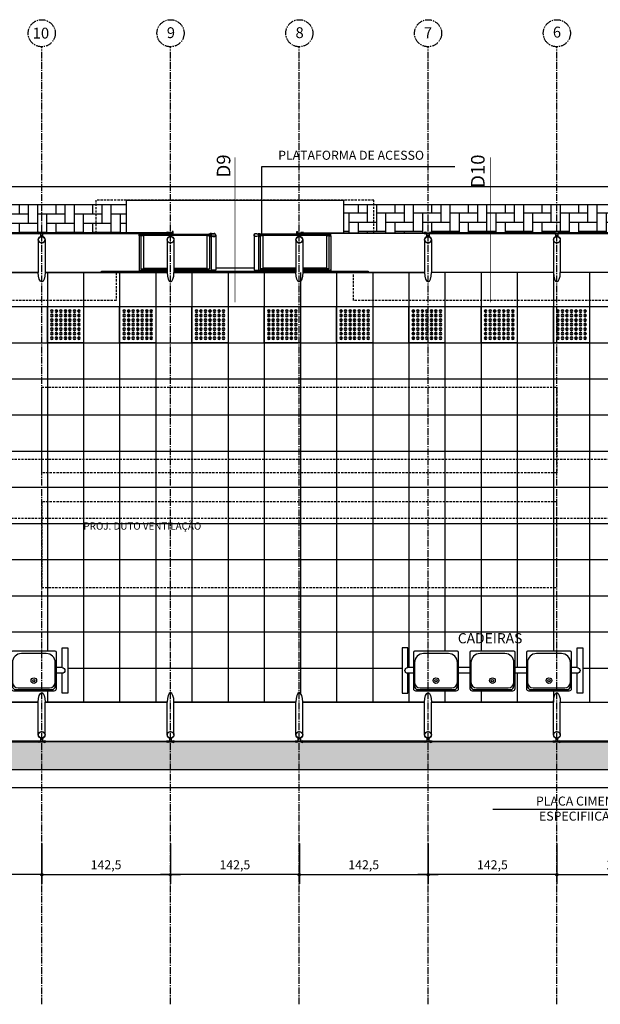
# Model space of a CAD drawing. Units: millimetres. Extents: x 55047 to 69695, y 27493 to 40118.
# Drawn here: x 65033 to 65675, y 35432 to 36521 of the extents above; entities that cross this region are included whole.
import ezdxf

# ---------------------------------------------------------------- set-up
doc = ezdxf.new("R2010")
doc.units = ezdxf.units.MM
doc.header["$LTSCALE"] = 10
doc.linetypes.add('CENTER2', pattern=[1.125, 0.75, -0.125, 0.125, -0.125])
doc.linetypes.add('HIDDEN', pattern=[0.375, 0.25, -0.125])
for name, color, linetype in [('A-01', 1, 'Continuous'), ('A-02', 2, 'Continuous'), ('A-03', 3, 'Continuous'), ('COTA', 10, 'Continuous'), ('EIXOS', 10, 'CENTER2'), ('ESTRUTURA METALICA', 3, 'Continuous'), ('HACHURA-PAVER', 252, 'Continuous'), ('IMPLANTAÇÃO-BORRACHA', 1, 'Continuous'), ('MEIO FIO', 1, 'Continuous'), ('PISO', 1, 'Continuous'), ('PLATAFORMA PISOS 1 50', 8, 'Continuous'), ('PROJECAO-1', 1, 'HIDDEN'), ('PROJECAO-2', 2, 'HIDDEN'), ('TEXTO DESTAQUE', 2, 'Continuous'), ('TEXTOF', 2, 'Continuous'), ('TEXTOG', 2, 'Continuous'), ('TEXTOM', 3, 'Continuous'), ('VIDRO', 1, 'Continuous')]:
    doc.layers.add(name, color=color, linetype=linetype)
doc.styles.add('DESTAQUE-20', font='sanssb__.ttf', dxfattribs={"height": 10})
doc.styles.add('REGUA80', font='simplex.shx')
doc.styles.add('ROMANS', font='romans.shx', dxfattribs={"height": 0.25})
doc.styles.add('ROMANS 50', font='romans.shx', dxfattribs={"height": 16})
doc.dimstyles.new('COTA 50', dxfattribs={"dimtxt": 16, "dimasz": 3, "dimexe": 5, "dimexo": 5, "dimgap": 7, "dimtad": 1, "dimdec": 1, "dimzin": 0, "dimtxsty": 'ROMANS 50', "dimblk1": 'DOT', "dimblk2": 'DOT', "dimsah": 1, "dimcen": 6, "dimclrd": 256, "dimclre": 256, "dimclrt": 3, "dimadec": 0, "dimazin": 0, "dimtfac": 1, "dimtdec": 1, "dimtix": 1, "dimtmove": 2, "dimatfit": 3, "dimldrblk": 'DOT', "dimfxl": 0, "dimtvp": 3.333333, "dimtolj": 1, "dimtzin": 0, "dimlwd": -1, "dimlwe": -1, "dimarcsym": 0})
pattern_1 = [(90, (4170301.849, 10947161.75), (-10.16, 10.16), [30.48, -10.16]), (180, (4170301.849, 10947171.91), (-10.16, 10.16), [30.48, -10.16])]

# ---------------------------------------------------------------- blocks, each defined once
blk = doc.blocks.new('COTAPT')
at = {"color": 0, "linetype": 'ByBlock'}
for q in [(-221, 0), (221, 0)]:
    blk.add_line((0, 0), q, dxfattribs=at)
at = {"color": 6, "linetype": 'ByBlock'}
blk.add_lwpolyline([(-20, 20), (20, 20), (20, -20), (-20, -20)], close=True, dxfattribs=at)
blk = doc.blocks.new('*D57')
at = {"layer": 'COTA', "color": 0}
for p, q in [((65199.8, 35609.9), (65199.8, 35565.6)), ((65342.3, 35609.9), (65342.3, 35565.6)), ((65342.3, 35575.6), (65199.9, 35575.6))]:
    blk.add_line(p, q, dxfattribs=at)
at = {"layer": 'Defpoints', "color": 0}
for p in [(65199.8, 35624.9), (65342.3, 35624.9), (65199.8, 35575.6)]:
    blk.add_point(p, dxfattribs=at)
at = {"layer": 'COTA', "color": 0, "xscale": 0.05, "yscale": 0.05, "zscale": 0.05}
for p, rotation in [((65199.8, 35575.6), 180.000000001332), ((65342.3, 35575.6), 1.33205446672946e-09)]:
    blk.add_blockref('COTAPT', p, dxfattribs=dict(at, rotation=rotation))
at = {"layer": 'COTA', "color": 3, "insert": (65271.1, 35586.5), "char_height": 10, "attachment_point": 5, "rotation": 0, "style": 'REGUA80'}
blk.add_mtext('\\A1;142,5', dxfattribs=at)
blk = doc.blocks.new('_Dot')
at = {"color": 0, "linetype": 'ByBlock', "lineweight": -2}
blk.add_line((-0.5, 0), (-1, 0), dxfattribs=at)
at = {"color": 0, "linetype": 'ByBlock', "const_width": 0.5}
blk.add_lwpolyline([(-0.25, 0, 1), (0.25, 0, 1)], format="xyb", close=True, dxfattribs=at)
blk = doc.blocks.new('*D58')
at = {"layer": 'COTA', "color": 0}
for p, q in [((65057.3, 35609.9), (65057.3, 35565.6)), ((65199.8, 35609.9), (65199.8, 35565.6)), ((65057.4, 35575.6), (65199.8, 35575.6))]:
    blk.add_line(p, q, dxfattribs=at)
at = {"layer": 'Defpoints', "color": 0}
for p in [(65057.3, 35624.9), (65199.8, 35624.9), (65199.8, 35575.6)]:
    blk.add_point(p, dxfattribs=at)
at = {"layer": 'COTA', "color": 0, "xscale": 0.05, "yscale": 0.05, "zscale": 0.05, "rotation": 180}
blk.add_blockref('COTAPT', (65057.3, 35575.6), dxfattribs=at)
at = {"layer": 'COTA', "color": 0, "xscale": 0.05, "yscale": 0.05, "zscale": 0.05}
blk.add_blockref('COTAPT', (65199.8, 35575.6), dxfattribs=at)
at = {"layer": 'COTA', "color": 3, "insert": (65128.6, 35586.5), "char_height": 10, "attachment_point": 5, "style": 'REGUA80'}
blk.add_mtext('\\A1;142,5', dxfattribs=at)
blk = doc.blocks.new('*D59')
at = {"layer": 'COTA', "color": 0}
for p, q in [((65342.5, 35609.9), (65342.5, 35565.6)), ((65485, 35609.9), (65485, 35565.6)), ((65342.5, 35575.6), (65484.9, 35575.6))]:
    blk.add_line(p, q, dxfattribs=at)
at = {"layer": 'Defpoints', "color": 0}
for p in [(65342.5, 35624.9), (65485, 35624.9), (65485, 35575.6)]:
    blk.add_point(p, dxfattribs=at)
at = {"layer": 'COTA', "color": 0, "xscale": 0.05, "yscale": 0.05, "zscale": 0.05, "rotation": 180}
blk.add_blockref('COTAPT', (65342.5, 35575.6), dxfattribs=at)
at = {"layer": 'COTA', "color": 0, "xscale": 0.05, "yscale": 0.05, "zscale": 0.05}
blk.add_blockref('COTAPT', (65485, 35575.6), dxfattribs=at)
at = {"layer": 'COTA', "color": 3, "insert": (65413.7, 35586.5), "char_height": 10, "attachment_point": 5, "style": 'REGUA80'}
blk.add_mtext('\\A1;142,5', dxfattribs=at)
blk = doc.blocks.new('*D61')
at = {"layer": 'COTA', "color": 0}
for p, q in [((64915, 35609.9), (64915, 35565.6)), ((65057.5, 35609.9), (65057.5, 35565.6)), ((65057.4, 35575.6), (64915, 35575.6))]:
    blk.add_line(p, q, dxfattribs=at)
at = {"layer": 'Defpoints', "color": 0}
for p in [(64915, 35624.9), (65057.5, 35624.9), (64915, 35575.6)]:
    blk.add_point(p, dxfattribs=at)
at = {"layer": 'COTA', "color": 0, "xscale": 0.05, "yscale": 0.05, "zscale": 0.05}
for p, rotation in [((64915, 35575.6), 180.000000001332), ((65057.5, 35575.6), 1.33205446672946e-09)]:
    blk.add_blockref('COTAPT', p, dxfattribs=dict(at, rotation=rotation))
at = {"layer": 'COTA', "color": 3, "insert": (64986.2, 35586.5), "char_height": 10, "attachment_point": 5, "rotation": 0, "style": 'REGUA80'}
blk.add_mtext('\\A1;142,5', dxfattribs=at)
blk = doc.blocks.new('*D64')
at = {"layer": 'COTA', "color": 0}
for p, q in [((65484.8, 35609.9), (65484.8, 35565.6)), ((65627.3, 35609.9), (65627.3, 35565.6)), ((65627.3, 35575.6), (65484.9, 35575.6))]:
    blk.add_line(p, q, dxfattribs=at)
at = {"layer": 'Defpoints', "color": 0}
for p in [(65484.8, 35624.9), (65627.3, 35624.9), (65484.8, 35575.6)]:
    blk.add_point(p, dxfattribs=at)
at = {"layer": 'COTA', "color": 0, "xscale": 0.05, "yscale": 0.05, "zscale": 0.05}
for p, rotation in [((65484.8, 35575.6), 180.000000001332), ((65627.3, 35575.6), 1.33205446672946e-09)]:
    blk.add_blockref('COTAPT', p, dxfattribs=dict(at, rotation=rotation))
at = {"layer": 'COTA', "color": 3, "insert": (65556.1, 35586.5), "char_height": 10, "attachment_point": 5, "rotation": 0, "style": 'REGUA80'}
blk.add_mtext('\\A1;142,5', dxfattribs=at)
blk = doc.blocks.new('*D69')
at = {"layer": 'COTA', "color": 0}
for p, q in [((65627.5, 35609.9), (65627.5, 35565.6)), ((65770, 35609.9), (65770, 35565.6)), ((65627.5, 35575.6), (65769.9, 35575.6))]:
    blk.add_line(p, q, dxfattribs=at)
at = {"layer": 'Defpoints', "color": 0}
for p in [(65627.5, 35624.9), (65770, 35624.9), (65770, 35575.6)]:
    blk.add_point(p, dxfattribs=at)
at = {"layer": 'COTA', "color": 0, "xscale": 0.05, "yscale": 0.05, "zscale": 0.05, "rotation": 180}
blk.add_blockref('COTAPT', (65627.5, 35575.6), dxfattribs=at)
at = {"layer": 'COTA', "color": 0, "xscale": 0.05, "yscale": 0.05, "zscale": 0.05}
blk.add_blockref('COTAPT', (65770, 35575.6), dxfattribs=at)
at = {"layer": 'COTA', "color": 3, "insert": (65698.7, 35586.5), "char_height": 10, "attachment_point": 5, "style": 'REGUA80'}
blk.add_mtext('\\A1;142,5', dxfattribs=at)
blk = doc.blocks.new('piso tatil alerta')
at = {"layer": 'PISO'}
blk.add_lwpolyline([(0, 0), (40, 0), (40, 40), (0, 40)], close=True, dxfattribs=at)
for centre, radius in [((5, 35), 1.5), ((5, 35), 1), ((10, 35), 1.5), ((10, 35), 1), ((15, 35), 1.5), ((15, 35), 1), ((20, 35), 1.5), ((20, 35), 1), ((25, 35), 1.5), ((25, 35), 1), ((30, 35), 1.5), ((30, 35), 1), ((35, 35), 1.5), ((35, 35), 1), ((5, 30), 1.5), ((5, 25), 1.5), ((5, 30), 1), ((5, 25), 1), ((10, 30), 1.5), ((10, 25), 1.5), ((10, 30), 1), ((10, 25), 1), ((15, 30), 1.5), ((15, 25), 1.5), ((15, 30), 1), ((15, 25), 1), ((20, 30), 1.5), ((20, 25), 1.5), ((20, 30), 1), ((20, 25), 1), ((25, 30), 1.5), ((25, 25), 1.5), ((25, 30), 1), ((25, 25), 1), ((30, 30), 1.5), ((30, 25), 1.5), ((30, 30), 1), ((30, 25), 1), ((35, 30), 1.5), ((35, 25), 1.5), ((35, 30), 1), ((35, 25), 1), ((5, 20), 1.5), ((5, 15), 1.5), ((5, 10), 1.5), ((5, 20), 1), ((5, 15), 1), ((5, 10), 1), ((10, 20), 1.5), ((10, 15), 1.5), ((10, 10), 1.5), ((10, 20), 1), ((10, 15), 1), ((10, 10), 1), ((15, 20), 1.5), ((15, 15), 1.5), ((15, 10), 1.5), ((15, 20), 1), ((15, 15), 1), ((15, 10), 1), ((20, 20), 1.5), ((20, 15), 1.5), ((20, 10), 1.5), ((20, 20), 1), ((20, 15), 1), ((20, 10), 1), ((25, 20), 1.5), ((25, 15), 1.5), ((25, 10), 1.5), ((25, 20), 1), ((25, 15), 1), ((25, 10), 1), ((30, 20), 1.5), ((30, 15), 1.5), ((30, 10), 1.5), ((30, 20), 1), ((30, 15), 1), ((30, 10), 1), ((35, 20), 1.5), ((35, 15), 1.5), ((35, 10), 1.5), ((35, 20), 1), ((35, 15), 1), ((35, 10), 1), ((5, 5), 1.5), ((5, 5), 1), ((10, 5), 1.5), ((10, 5), 1), ((15, 5), 1.5), ((15, 5), 1), ((20, 5), 1.5), ((20, 5), 1), ((25, 5), 1.5), ((25, 5), 1), ((30, 5), 1.5), ((30, 5), 1), ((35, 5), 1.5), ((35, 5), 1)]:
    blk.add_circle(centre, radius, dxfattribs=at)
blk = doc.blocks.new('assento')
at = {"layer": 'A-01'}
for p, q in [((18, 35), (-18, 35)), ((-20, 33), (-20, 1)), ((-19, 31), (-19, 10)), ((16, 34), (-16, 34)), ((14, 32.5), (-14, 32.5)), ((19, 10), (19, 31)), ((20, 1), (20, 33)), ((-19, 0), (19, 0)), ((-11, 2), (11, 2))]:
    blk.add_line(p, q, dxfattribs=at)
for radius in [2.5, 1]:
    blk.add_circle((0, 26), radius, dxfattribs=at)
for centre, radius, start, end in [((-18, 33), 2, 90, 180), ((18, 33), 2, 0, 90), ((-16, 31), 3, 90, 180), ((-14, 27.5), 5, 90, 180), ((14, 27.5), 5, 0, 90), ((16, 31), 3, 0, 90), ((-11, 10), 8, 180, 270), ((11, 10), 8, 270, 0), ((-19, 1), 1, 180, 270), ((19, 1), 1, 270, 0)]:
    blk.add_arc(centre, radius, start, end, dxfattribs=at)
blk = doc.blocks.new('bancos')
at = {"layer": 'A-01'}
for p, q in [((-70, -15.5), (-75, -15.5)), ((-20, -15.5), (-30, -15.5)), ((30, -15.5), (20, -15.5)), ((75, -15.5), (70, -15.5)), ((-70, -20.5), (-75, -20.5)), ((-20, -20.5), (-30, -20.5)), ((30, -20.5), (20, -20.5)), ((75, -20.5), (70, -20.5))]:
    blk.add_line(p, q, dxfattribs=at)
for points in [[(-75, -20.5), (-75, -38), (-80, -38), (-80, 2), (-75, 2), (-75, -15.5)], [(75, -20.5), (75, -38), (80, -38), (80, 2), (75, 2), (75, -15.5)]]:
    blk.add_lwpolyline(points, dxfattribs=at)
for centre, start, end in [((-75, -18), 90, 270), ((75, -18), 270, 90)]:
    blk.add_arc(centre, 2.5, start, end, dxfattribs=at)
at = {"layer": 'A-01', "xscale": -1, "rotation": 359.9999354771406}
for p in [(-50, -35), (0, -35), (50, -35)]:
    blk.add_blockref('assento', p, dxfattribs=at)

msp = doc.modelspace()

# ---------------------------------------------------------------- hatches: boundary and pattern name
at = {"layer": 'HACHURA-PAVER'}
h = msp.add_hatch(dxfattribs=at)
h.set_pattern_fill('AR-HBONE', color=256, scale=0.1, angle=45, style=0)
h.set_pattern_definition([(270, (62035.089, 35676.644), (10.16, -10.16), [30.48, -10.16]), (360, (62035.089, 35666.484), (10.16, -10.16), [30.48, -10.16])])
h.paths.add_polyline_path([(65151.155, 36316.642), (64821.155, 36316.643), (64821.155, 36285.731), (65151.155, 36285.731)])
h.paths.add_polyline_path([(64581.155, 36285.732), (64581.155, 36316.644), (64251.155, 36316.644), (64251.155, 36285.732)])
h = msp.add_hatch(dxfattribs=at)
h.set_pattern_fill('AR-HBONE', color=256, scale=0.1, angle=45, style=0)
h.set_pattern_definition(pattern_1)
h.paths.add_polyline_path([(66339.899, 36316.642), (65961.149, 36316.642), (65961.149, 36285.731), (66339.899, 36285.731)])
h.paths.add_polyline_path([(65721.149, 36285.731), (65721.149, 36316.643), (65391.155, 36316.643), (65391.155, 36285.731)])
h = msp.add_hatch(dxfattribs=at)
h.set_pattern_fill('AR-HBONE', color=256, scale=0.1, angle=45, style=0)
h.set_pattern_definition(pattern_1)
h.paths.add_polyline_path([(63343.589, 35691.643), (66343.712, 35691.643), (66343.712, 35722.396), (64843.646, 35722.396), (63343.589, 35722.396)])

# ---------------------------------------------------------------- linework, layer by layer
at = {"layer": 'A-01'}
for p, q in [((65165.05, 36244.372), (65196.095, 36244.372)), ((65167.05, 36245.659), (65196.095, 36245.659)), ((65203.715, 36245.659), (65243.05, 36245.659)), ((65203.715, 36244.372), (65245.05, 36244.372)), ((65292.3, 36246.397), (65250.01, 36246.397)), ((65338.595, 36244.372), (65297.261, 36244.372)), ((65338.595, 36245.659), (65299.261, 36245.659)), ((65375.261, 36245.659), (65346.215, 36245.659)), ((65377.261, 36244.372), (65346.215, 36244.372))]:
    msp.add_line(p, q, dxfattribs=at)
for points in [[(65165.05, 36244.372), (65165.05, 36242.981), (65196.095, 36242.981)], [(65203.715, 36242.981), (65245.05, 36242.981), (65245.05, 36244.372)], [(65338.595, 36242.981), (65297.261, 36242.981), (65297.261, 36244.372)], [(65377.261, 36244.372), (65377.261, 36242.981), (65346.215, 36242.981)]]:
    msp.add_lwpolyline(points, dxfattribs=at)
at = {"layer": 'A-02'}
for points in [[(65245.396, 36284.399, 0.17198837), (65244.931, 36284.86), (65244.931, 36284.549), (65244.177, 36284.549), (65244.177, 36284.86, 0.17198837), (65243.712, 36284.399)], [(65245.396, 36281.797, -0.17198837), (65244.931, 36281.336), (65244.931, 36281.647), (65244.177, 36281.647), (65244.177, 36281.336, -0.17198837), (65243.712, 36281.797)], [(65296.915, 36284.399, -0.17198837), (65297.38, 36284.86), (65297.38, 36284.549), (65298.134, 36284.549), (65298.134, 36284.86, -0.17198837), (65298.599, 36284.399)], [(65296.915, 36281.797, 0.17198837), (65297.38, 36281.336), (65297.38, 36281.647), (65298.134, 36281.647), (65298.134, 36281.336, 0.17198837), (65298.599, 36281.797)]]:
    msp.add_lwpolyline(points, format="xyb", close=True, dxfattribs=at)
at = {"layer": 'A-03'}
for points in [[(65168.751, 36282.597), (65169.932, 36282.603, -0.3143656), (65167.069, 36282.639), (65168.25, 36282.645), (65168.246, 36283.545), (65167.065, 36283.539, -0.31448478), (65169.927, 36283.553), (65168.746, 36283.547)], [(65241.336, 36282.597), (65240.155, 36282.603, 0.3143656), (65243.017, 36282.639), (65241.837, 36282.645), (65241.841, 36283.545), (65243.022, 36283.539, 0.31448478), (65240.16, 36283.553), (65241.341, 36283.547)], [(65243.05, 36284.399), (65243.05, 36284.098), (65245.535, 36284.098, -0.04024435), (65248.063, 36284.459, -0.44120556), (65249.71, 36283.098, -0.44120556), (65248.063, 36281.737, -0.04024435), (65245.535, 36282.098), (65243.05, 36282.098), (65243.05, 36281.797), (65245.52, 36281.797, 0.03993995), (65248.067, 36281.436, 0.43639746), (65250.01, 36283.098, 0.43639746), (65248.067, 36284.76, 0.03993995), (65245.52, 36284.399)], [(65299.261, 36284.399), (65299.261, 36284.098), (65296.776, 36284.098, 0.04024435), (65294.248, 36284.459, 0.44120556), (65292.601, 36283.098, 0.44120556), (65294.248, 36281.737, 0.04024435), (65296.776, 36282.098), (65299.261, 36282.098), (65299.261, 36281.797), (65296.791, 36281.797, -0.03993995), (65294.244, 36281.436, -0.43639746), (65292.3, 36283.098, -0.43639746), (65294.244, 36284.76, -0.03993995), (65296.791, 36284.399)], [(65300.962, 36282.597), (65302.143, 36282.603, -0.3143656), (65299.28, 36282.639), (65300.461, 36282.645), (65300.457, 36283.545), (65299.276, 36283.539, -0.31448478), (65302.137, 36283.553), (65300.957, 36283.547)], [(65373.546, 36282.597), (65372.365, 36282.603, 0.3143656), (65375.228, 36282.639), (65374.047, 36282.645), (65374.052, 36283.545), (65375.232, 36283.539, 0.31448478), (65372.371, 36283.553), (65373.552, 36283.547)]]:
    msp.add_lwpolyline(points, format="xyb", close=True, dxfattribs=at)
for points in [[(65244.554, 36283.47), (65244.654, 36283.554), (65244.654, 36284.596), (65244.894, 36284.596, 0.35086698), (65244.608, 36284.911), (65244.608, 36284.814), (65244.5, 36284.814), (65244.5, 36284.911, 0.35086698), (65244.214, 36284.596), (65244.454, 36284.596), (65244.454, 36283.554), (65244.554, 36283.47)], [(65244.554, 36282.726), (65244.654, 36282.642), (65244.654, 36281.6), (65244.894, 36281.6, -0.35086698), (65244.608, 36281.285), (65244.608, 36281.382), (65244.5, 36281.382), (65244.5, 36281.285, -0.35086698), (65244.214, 36281.6), (65244.454, 36281.6), (65244.454, 36282.642), (65244.554, 36282.726)], [(65297.757, 36283.47), (65297.657, 36283.554), (65297.657, 36284.596), (65297.417, 36284.596, -0.35086698), (65297.703, 36284.911), (65297.703, 36284.814), (65297.81, 36284.814), (65297.81, 36284.911, -0.35086698), (65298.097, 36284.596), (65297.857, 36284.596), (65297.857, 36283.554), (65297.757, 36283.47)], [(65297.757, 36282.726), (65297.657, 36282.642), (65297.657, 36281.6), (65297.417, 36281.6, 0.35086698), (65297.703, 36281.285), (65297.703, 36281.382), (65297.81, 36281.382), (65297.81, 36281.285, 0.35086698), (65298.097, 36281.6), (65297.857, 36281.6), (65297.857, 36282.642), (65297.757, 36282.726)]]:
    msp.add_lwpolyline(points, format="xyb", dxfattribs=at)
at = {"layer": 'COTA'}
for p, q in [((65300.884, 36284.449), (65300.884, 36358.836)), ((65300.884, 36358.836), (65371.563, 36358.836)), ((65371.563, 36358.836), (65514.628, 36358.836)), ((65728.376, 35647.695), (65556.714, 35647.695))]:
    msp.add_line(p, q, dxfattribs=at)
at = {"layer": 'EIXOS'}
for p, q in [((65057.399, 35432.163), (65057.399, 36491.343)), ((65199.899, 35432.163), (65199.899, 36491.343)), ((65342.399, 35432.163), (65342.399, 36491.343)), ((65484.899, 35432.163), (65484.899, 36491.343)), ((65627.399, 35432.163), (65627.399, 36491.343))]:
    msp.add_line(p, q, dxfattribs=at)
at = {"layer": 'EIXOS', "const_width": 1}
for points in [[(65271.276, 36369.037), (65271.276, 36208.546)], [(65554.167, 36369.037), (65554.167, 36208.546)]]:
    msp.add_lwpolyline(points, dxfattribs=at)
at = {"layer": 'EIXOS'}
for centre in [(65057.399, 36506.343), (65199.899, 36506.343), (65342.399, 36506.343), (65484.899, 36506.343), (65627.399, 36506.343)]:
    msp.add_circle(centre, 15, dxfattribs=at)
at = {"layer": 'ESTRUTURA METALICA', "color": 2}
for p, q in [((65165.05, 36282.098), (65165.05, 36244.372)), ((65167.05, 36282.098), (65167.05, 36245.659)), ((65243.05, 36281.797), (65243.05, 36245.659)), ((65245.05, 36281.402), (65245.05, 36244.372)), ((65297.261, 36281.402), (65297.261, 36244.372)), ((65299.261, 36281.797), (65299.261, 36245.659)), ((65375.261, 36282.098), (65375.261, 36245.659)), ((65377.261, 36282.098), (65377.261, 36244.372)), ((65053.595, 36277.898), (65053.595, 36241.651)), ((65203.709, 36277.898), (65203.709, 36241.651)), ((65338.595, 36277.898), (65338.595, 36241.651)), ((65488.709, 36277.898), (65488.709, 36241.651)), ((65631.209, 36277.898), (65631.209, 36241.651)), ((65061.209, 35730.229), (65061.209, 35766.476)), ((65196.089, 35730.223), (65196.088, 35766.47)), ((65338.589, 35730.226), (65338.588, 35766.473)), ((65488.709, 35730.229), (65488.709, 35766.476)), ((65631.209, 35730.229), (65631.209, 35766.476))]:
    msp.add_line(p, q, dxfattribs=at)
at = {"layer": 'ESTRUTURA METALICA', "color": 1}
for p, q in [((65167.05, 36284.098), (65243.05, 36284.098)), ((65375.261, 36284.098), (65299.261, 36284.098))]:
    msp.add_line(p, q, dxfattribs=at)
at = {"layer": 'ESTRUTURA METALICA'}
for points in [[(65054.655, 36284.931), (65060.155, 36284.931), (65060.155, 36285.731), (65054.655, 36285.731)], [(65167.05, 36284.098), (65167.05, 36282.098), (65165.05, 36282.098), (65165.05, 36284.098)], [(65243.05, 36284.098), (65243.05, 36282.098), (65245.05, 36282.098), (65245.05, 36284.098)], [(65299.261, 36284.098), (65299.261, 36282.098), (65297.261, 36282.098), (65297.261, 36284.098)], [(65375.261, 36284.098), (65375.261, 36282.098), (65377.261, 36282.098), (65377.261, 36284.098)], [(65487.649, 36284.931), (65482.149, 36284.931), (65482.149, 36285.731), (65487.649, 36285.731)], [(65630.149, 36284.931), (65624.649, 36284.931), (65624.649, 36285.731), (65630.149, 36285.731)], [(65060.149, 35723.196), (65054.649, 35723.196), (65054.649, 35722.396), (65060.149, 35722.396)], [(65202.649, 35723.19), (65197.149, 35723.19), (65197.149, 35722.39), (65202.649, 35722.39)], [(65339.65, 35723.193), (65345.15, 35723.193), (65345.15, 35722.393), (65339.65, 35722.393)], [(65487.649, 35723.196), (65482.149, 35723.196), (65482.149, 35722.396), (65487.649, 35722.396)], [(65630.149, 35723.196), (65624.649, 35723.196), (65624.649, 35722.396), (65630.149, 35722.396)]]:
    msp.add_lwpolyline(points, close=True, dxfattribs=at)
at = {"layer": 'ESTRUTURA METALICA', "color": 2}
for points in [[(65058.655, 36284.931), (65056.155, 36284.931), (65056.155, 36281.486, -0.1691813), (65058.655, 36281.486)], [(65483.649, 36284.931), (65486.149, 36284.931), (65486.149, 36281.486, 0.1691813), (65483.649, 36281.486)], [(65626.149, 36284.931), (65628.649, 36284.931), (65628.649, 36281.486, 0.1691813), (65626.149, 36281.486)], [(65056.149, 35723.196), (65058.649, 35723.196), (65058.649, 35726.641, -0.1691813), (65056.149, 35726.641)], [(65198.649, 35723.19), (65201.149, 35723.19), (65201.149, 35726.635, -0.1691813), (65198.649, 35726.635)], [(65343.65, 35723.193), (65341.15, 35723.193), (65341.15, 35726.638, 0.1691813), (65343.65, 35726.638)], [(65483.649, 35723.196), (65486.149, 35723.196), (65486.149, 35726.641, -0.1691813), (65483.649, 35726.641)], [(65626.149, 35723.196), (65628.649, 35723.196), (65628.649, 35726.641, -0.1691813), (65626.149, 35726.641)]]:
    msp.add_lwpolyline(points, format="xyb", close=True, dxfattribs=at)
at = {"layer": 'ESTRUTURA METALICA'}
for points in [[(65166.9, 36282.248), (65165.2, 36282.248), (65165.2, 36283.948), (65166.9, 36283.948), (65166.9, 36282.248)], [(65167.043, 36283.498), (65168.043, 36283.498), (65168.043, 36282.698), (65167.043, 36282.698)], [(65202.649, 36284.931), (65202.649, 36286.981), (65201.849, 36286.981), (65201.849, 36285.731), (65197.149, 36285.731), (65197.149, 36284.931), (65202.649, 36284.931)], [(65243.043, 36283.498), (65242.043, 36283.498), (65242.043, 36282.698), (65243.043, 36282.698)], [(65243.2, 36282.248), (65244.9, 36282.248), (65244.9, 36283.948), (65243.2, 36283.948), (65243.2, 36282.248)], [(65299.111, 36282.248), (65297.411, 36282.248), (65297.411, 36283.948), (65299.111, 36283.948), (65299.111, 36282.248)], [(65299.254, 36283.498), (65300.254, 36283.498), (65300.254, 36282.698), (65299.254, 36282.698)], [(65339.655, 36284.931), (65339.655, 36286.981), (65340.455, 36286.981), (65340.455, 36285.731), (65345.155, 36285.731), (65345.155, 36284.931), (65339.655, 36284.931)], [(65375.254, 36283.498), (65374.254, 36283.498), (65374.254, 36282.698), (65375.254, 36282.698)], [(65375.411, 36282.248), (65377.111, 36282.248), (65377.111, 36283.948), (65375.411, 36283.948), (65375.411, 36282.248)]]:
    msp.add_lwpolyline(points, dxfattribs=at)
at = {"layer": 'ESTRUTURA METALICA', "color": 2}
for points in [[(65061.215, 36277.898), (65061.215, 36241.651)], [(65196.089, 36277.898), (65196.089, 36241.651)], [(65346.215, 36277.898), (65346.215, 36241.651)], [(65481.089, 36277.898), (65481.089, 36241.651)], [(65623.589, 36277.898), (65623.589, 36241.651)], [(65053.589, 35730.229), (65053.589, 35766.476)], [(65203.709, 35730.223), (65203.708, 35766.47)], [(65346.209, 35730.226), (65346.208, 35766.473)], [(65481.089, 35730.229), (65481.089, 35766.476)], [(65623.589, 35730.229), (65623.589, 35766.476)]]:
    msp.add_lwpolyline(points, dxfattribs=at)
at = {"layer": 'ESTRUTURA METALICA'}
for centre, radius in [((65057.405, 36277.898), 3.81), ((65057.405, 36277.898), 3.5), ((65199.899, 36277.898), 3.81), ((65199.899, 36277.898), 3.5), ((65342.405, 36277.898), 3.81), ((65342.405, 36277.898), 3.5), ((65484.899, 36277.898), 3.81), ((65484.899, 36277.898), 3.5), ((65627.399, 36277.898), 3.81), ((65627.399, 36277.898), 3.5), ((65057.399, 35730.229), 3.81), ((65057.399, 35730.229), 3.5), ((65199.899, 35730.223), 3.81), ((65199.899, 35730.223), 3.5), ((65342.399, 35730.226), 3.81), ((65342.399, 35730.226), 3.5), ((65484.899, 35730.229), 3.81), ((65484.899, 35730.229), 3.5), ((65627.399, 35730.229), 3.81), ((65627.399, 35730.229), 3.5)]:
    msp.add_circle(centre, radius, dxfattribs=at)
at = {"layer": 'ESTRUTURA METALICA', "color": 2, "extrusion": (0, 0, -1)}
for centre, major_axis in [((65057.405, 36241.651), (0, -10.433)), ((65342.405, 36241.651), (0, -10.433)), ((65057.399, 35766.476), (0, 10.433)), ((65484.899, 35766.476), (0, 10.433)), ((65627.399, 35766.476), (0, 10.433))]:
    msp.add_ellipse(centre, major_axis=major_axis, ratio=0.36518452, start_param=4.71238898, end_param=7.85398163, dxfattribs=at)
at = {"layer": 'ESTRUTURA METALICA', "color": 2}
for centre, major_axis in [((65199.899, 36241.651), (0, -10.433)), ((65484.899, 36241.651), (0, -10.433)), ((65627.399, 36241.651), (0, -10.433)), ((65199.898, 35766.47), (0, 10.433)), ((65342.398, 35766.473), (0, 10.433))]:
    msp.add_ellipse(centre, major_axis=major_axis, ratio=0.36518452, start_param=4.71238898, end_param=7.85398163, dxfattribs=at)
at = {"layer": 'IMPLANTAÇÃO-BORRACHA', "color": 2}
for points in [[(65054.605, 36285.781), (65055.786, 36285.781, 0.31448613), (65052.924, 36285.781), (65054.105, 36285.781), (65054.105, 36284.881), (65052.924, 36284.881, 0.31448478), (65055.786, 36284.881), (65054.605, 36284.881)], [(65060.205, 36285.781), (65059.024, 36285.781, -0.31448613), (65061.886, 36285.781), (65060.705, 36285.781), (65060.705, 36284.881), (65061.886, 36284.881, -0.31448478), (65059.024, 36284.881), (65060.205, 36284.881)], [(65197.099, 36285.781), (65198.28, 36285.781, 0.31448613), (65195.418, 36285.781), (65196.599, 36285.781), (65196.599, 36284.881), (65195.418, 36284.881, 0.31448478), (65198.28, 36284.881), (65197.099, 36284.881)], [(65345.205, 36285.781), (65344.024, 36285.781, -0.31448613), (65346.886, 36285.781), (65345.705, 36285.781), (65345.705, 36284.881), (65346.886, 36284.881, -0.31448478), (65344.024, 36284.881), (65345.205, 36284.881)], [(65482.099, 36285.781), (65483.28, 36285.781, 0.31448613), (65480.418, 36285.781), (65481.599, 36285.781), (65481.599, 36284.881), (65480.418, 36284.881, 0.31448478), (65483.28, 36284.881), (65482.099, 36284.881)], [(65487.699, 36285.781), (65486.518, 36285.781, -0.31448613), (65489.38, 36285.781), (65488.199, 36285.781), (65488.199, 36284.881), (65489.38, 36284.881, -0.31448478), (65486.518, 36284.881), (65487.699, 36284.881)], [(65624.599, 36285.781), (65625.78, 36285.781, 0.31448613), (65622.918, 36285.781), (65624.099, 36285.781), (65624.099, 36284.881), (65622.918, 36284.881, 0.31448478), (65625.78, 36284.881), (65624.599, 36284.881)], [(65630.199, 36285.781), (65629.018, 36285.781, -0.31448613), (65631.88, 36285.781), (65630.699, 36285.781), (65630.699, 36284.881), (65631.88, 36284.881, -0.31448478), (65629.018, 36284.881), (65630.199, 36284.881)], [(65054.599, 35722.346), (65055.78, 35722.346, -0.31448613), (65052.918, 35722.346), (65054.099, 35722.346), (65054.099, 35723.246), (65052.918, 35723.246, -0.31448478), (65055.78, 35723.246), (65054.599, 35723.246)], [(65060.199, 35722.346), (65059.018, 35722.346, 0.31448613), (65061.88, 35722.346), (65060.699, 35722.346), (65060.699, 35723.246), (65061.88, 35723.246, 0.31448478), (65059.018, 35723.246), (65060.199, 35723.246)], [(65197.099, 35722.34), (65198.28, 35722.34, -0.31448613), (65195.418, 35722.34), (65196.599, 35722.34), (65196.599, 35723.24), (65195.418, 35723.24, -0.31448478), (65198.28, 35723.24), (65197.099, 35723.24)], [(65202.699, 35722.34), (65201.518, 35722.34, 0.31448613), (65204.38, 35722.34), (65203.199, 35722.34), (65203.199, 35723.24), (65204.38, 35723.24, 0.31448478), (65201.518, 35723.24), (65202.699, 35723.24)], [(65339.6, 35722.343), (65340.781, 35722.343, -0.31448613), (65337.919, 35722.343), (65339.1, 35722.343), (65339.1, 35723.243), (65337.919, 35723.243, -0.31448478), (65340.781, 35723.243), (65339.6, 35723.243)], [(65345.2, 35722.343), (65344.019, 35722.343, 0.31448613), (65346.881, 35722.343), (65345.7, 35722.343), (65345.7, 35723.243), (65346.881, 35723.243, 0.31448478), (65344.019, 35723.243), (65345.2, 35723.243)], [(65482.099, 35722.346), (65483.28, 35722.346, -0.31448613), (65480.418, 35722.346), (65481.599, 35722.346), (65481.599, 35723.246), (65480.418, 35723.246, -0.31448478), (65483.28, 35723.246), (65482.099, 35723.246)], [(65487.699, 35722.346), (65486.518, 35722.346, 0.31448613), (65489.38, 35722.346), (65488.199, 35722.346), (65488.199, 35723.246), (65489.38, 35723.246, 0.31448478), (65486.518, 35723.246), (65487.699, 35723.246)], [(65624.599, 35722.346), (65625.779, 35722.346, -0.31448613), (65622.918, 35722.346), (65624.099, 35722.346), (65624.099, 35723.246), (65622.918, 35723.246, -0.31448478), (65625.779, 35723.246), (65624.599, 35723.246)], [(65630.199, 35722.346), (65629.018, 35722.346, 0.31448613), (65631.879, 35722.346), (65630.699, 35722.346), (65630.699, 35723.246), (65631.879, 35723.246, 0.31448478), (65629.018, 35723.246), (65630.199, 35723.246)]]:
    msp.add_lwpolyline(points, format="xyb", close=True, dxfattribs=at)
at = {"layer": 'IMPLANTAÇÃO-BORRACHA'}
for points in [[(65250.01, 36283.098), (65250.01, 36244.372), (65245.05, 36244.372)], [(65292.3, 36283.098), (65292.3, 36244.372), (65297.261, 36244.372)]]:
    msp.add_lwpolyline(points, dxfattribs=at)
at = {"layer": 'MEIO FIO'}
for p, q in [((58108.036, 36336.643), (68301.39, 36336.643)), ((67489.896, 35691.643, 0), (58185.355, 35691.644)), ((68301.39, 35671.643), (58185.355, 35671.644))]:
    msp.add_line(p, q, dxfattribs=at)
for points in [[(65151.155, 36316.643), (64821.155, 36316.643)], [(65721.149, 36316.643), (65391.149, 36316.643)]]:
    msp.add_lwpolyline(points, dxfattribs=at)
at = {"layer": 'PISO'}
for p, q in [((64918.715, 36241.651), (65053.595, 36241.651)), ((65061.215, 36241.651), (65196.095, 36241.651)), ((65203.715, 36242.896), (65338.595, 36242.896)), ((65203.715, 36241.651), (65338.595, 36241.651)), ((65245.05, 36243.302), (65297.261, 36243.302)), ((65346.215, 36241.651), (65481.095, 36241.651)), ((65623.589, 36241.651), (65488.709, 36241.651)), ((65766.089, 36241.651), (65631.209, 36241.651)), ((65053.589, 35766.476), (64918.709, 35766.476)), ((64918.709, 35766.476), (65053.589, 35766.476)), ((65196.089, 35766.476), (65061.209, 35766.476)), ((65338.589, 35766.473), (65203.709, 35766.47)), ((65481.089, 35766.476), (65346.209, 35766.476)), ((65623.589, 35766.476), (65488.709, 35766.476)), ((65488.709, 35766.476), (65623.589, 35766.476)), ((65631.209, 35766.476), (65766.089, 35766.476))]:
    msp.add_line(p, q, dxfattribs=at)
at = {"layer": 'PISO', "color": 3}
msp.add_lwpolyline([(65151.155, 36285.731), (65151.155, 36321.642), (65391.155, 36321.642), (65391.155, 36285.731)], dxfattribs=at)
at = {"layer": 'PISO'}
for points in [[(65053.595, 36241.651), (64918.715, 36241.651)], [(65196.089, 36241.651), (65061.215, 36241.651)], [(65196.095, 36242.896), (65123.655, 36242.896), (65123.655, 36243.302), (65165.05, 36243.302)], [(65338.595, 36241.651), (65203.709, 36241.651)], [(65377.261, 36243.302), (65418.655, 36243.302), (65418.655, 36242.896), (65346.215, 36242.896)], [(65481.089, 36241.651), (65346.215, 36241.651)], [(65623.589, 36241.651), (65488.709, 36241.651)], [(65766.089, 36241.651), (65631.209, 36241.651)], [(64918.709, 35766.476), (65053.589, 35766.476)], [(65061.209, 35766.476), (65196.088, 35766.476)], [(65203.708, 35766.476), (65338.588, 35766.476)], [(65346.208, 35766.476), (65481.089, 35766.476)], [(65488.709, 35766.476), (65623.589, 35766.476)], [(65631.209, 35766.476), (65766.089, 35766.476)]]:
    msp.add_lwpolyline(points, dxfattribs=at)
at = {"layer": 'PLATAFORMA PISOS 1 50'}
for p, q in [((65063.589, 36241.651), (65063.589, 35822.738)), ((65103.589, 36241.651), (65103.589, 35766.476)), ((65143.589, 36241.651), (65143.589, 35766.476)), ((65183.589, 36241.651), (65183.589, 35766.476)), ((65223.589, 36241.651), (65223.589, 35766.476)), ((65263.589, 36241.651), (65263.589, 35766.476)), ((65303.589, 36241.651), (65303.589, 35766.476)), ((65343.589, 36241.651), (65343.589, 35776.383)), ((65383.589, 36241.651), (65383.589, 35766.476)), ((65423.589, 36241.651), (65423.589, 35766.476)), ((65463.589, 36241.651), (65463.589, 35804.613)), ((65503.589, 36241.651), (65503.589, 35822.738)), ((65543.589, 36241.651), (65543.589, 35822.738)), ((65583.589, 36241.651), (65583.589, 35804.613)), ((65623.589, 36241.651), (65623.589, 35822.738)), ((65663.589, 36241.651), (65663.589, 35766.476)), ((63343.589, 36204.064), (66111.507, 36204.064)), ((63343.589, 36164.064), (66343.709, 36164.064)), ((63343.589, 36124.064), (66137.135, 36124.064)), ((63343.589, 36084.064), (66133.189, 36084.064)), ((63343.589, 36044.064), (66343.709, 36044.064)), ((64918.699, 36004.064), (65837.248, 36004.064)), ((63343.589, 35964.064), (66137.135, 35964.064)), ((63343.589, 35924.064), (66074.899, 35924.064)), ((63343.589, 35884.064), (66137.135, 35884.064)), ((63343.589, 35844.064), (66074.899, 35844.064)), ((65086.142, 35804.064), (65456.142, 35804.064)), ((65656.142, 35804.064), (66307.399, 35804.064)), ((65463.589, 35798.363), (65463.589, 35766.476)), ((65583.589, 35798.363), (65583.589, 35766.476)), ((65063.589, 35778.988), (65063.589, 35766.476)), ((65503.589, 35778.988), (65503.589, 35766.476)), ((65543.589, 35778.988), (65543.589, 35766.476)), ((65623.589, 35778.988), (65623.589, 35766.476))]:
    msp.add_line(p, q, dxfattribs=at)
at = {"layer": 'PROJECAO-1'}
for points in [[(65424.905, 36285.731), (65424.905, 36321.642), (65117.405, 36321.642), (65117.405, 36285.731)], [(65139.892, 36241.651), (65139.892, 36210.786), (64832.392, 36210.786), (64832.392, 36241.651)], [(65709.892, 36241.651), (65709.892, 36210.786), (65402.392, 36210.786), (65402.392, 36241.651)]]:
    msp.add_lwpolyline(points, dxfattribs=at)
at = {"layer": 'PROJECAO-2', "lineweight": -2}
for p, q in [((63774.899, 36035.02), (67879.895, 36035.02)), ((63774.899, 35970.035), (67879.895, 35970.035))]:
    msp.add_line(p, q, dxfattribs=at)
at = {"layer": 'PROJECAO-2'}
for points in [[(65627.386, 36114.831), (65627.386, 36020.106), (65057.386, 36020.106), (65057.386, 36114.831)], [(65627.386, 35893.296), (65627.386, 35988.021), (65057.386, 35988.021), (65057.386, 35893.296)]]:
    msp.add_lwpolyline(points, close=True, dxfattribs=at)
at = {"layer": 'VIDRO'}
for p, q in [((65169.932, 36282.603), (65169.932, 36246.513)), ((65240.155, 36282.603), (65240.155, 36246.513)), ((65302.143, 36282.603), (65302.143, 36246.513)), ((65372.365, 36282.603), (65372.365, 36246.513)), ((65169.932, 36246.513), (65196.089, 36246.513)), ((65203.709, 36246.513), (65240.155, 36246.513)), ((65338.589, 36246.513), (65302.143, 36246.513)), ((65372.365, 36246.513), (65346.209, 36246.513))]:
    msp.add_line(p, q, dxfattribs=at)
at = {"layer": 'VIDRO', "color": 2}
for points in [[(64918.262, 36284.931), (65054.055, 36284.931), (65054.055, 36285.731), (64918.262, 36285.731), (64918.262, 36284.931)], [(65060.762, 36284.931), (65196.555, 36284.931), (65196.555, 36285.731), (65060.762, 36285.731), (65060.762, 36284.931)], [(65168.841, 36283.502), (65241.227, 36283.502), (65241.227, 36282.702), (65168.841, 36282.702), (65168.841, 36283.502)], [(65301.052, 36283.502), (65373.438, 36283.502), (65373.438, 36282.702), (65301.052, 36282.702), (65301.052, 36283.502)], [(65481.549, 36284.931), (65345.755, 36284.931), (65345.755, 36285.731), (65481.549, 36285.731), (65481.549, 36284.931)], [(65488.255, 36284.931), (65624.049, 36284.931), (65624.049, 36285.731), (65488.255, 36285.731), (65488.255, 36284.931)], [(65630.755, 36284.931), (65766.549, 36284.931), (65766.549, 36285.731), (65630.755, 36285.731), (65630.755, 36284.931)], [(65054.042, 35723.196), (64918.249, 35723.196), (64918.249, 35722.396), (65054.042, 35722.396), (65054.042, 35723.196)], [(65060.756, 35723.196), (65196.549, 35723.196), (65196.549, 35722.396), (65060.756, 35722.396), (65060.756, 35723.196)], [(65203.256, 35723.19), (65339.049, 35723.193), (65339.049, 35722.393), (65203.256, 35722.39), (65203.256, 35723.19)], [(65481.542, 35723.196), (65345.749, 35723.196), (65345.749, 35722.396), (65481.542, 35722.396), (65481.542, 35723.196)], [(65488.256, 35723.196), (65624.049, 35723.196), (65624.049, 35722.396), (65488.256, 35722.396), (65488.256, 35723.196)], [(65766.542, 35723.196), (65630.749, 35723.196), (65630.749, 35722.396), (65766.542, 35722.396), (65766.542, 35723.196)]]:
    msp.add_lwpolyline(points, dxfattribs=at)

# ---------------------------------------------------------------- block references
at = {"layer": 'A-01', "linetype": 'ByBlock', "xscale": -1.25, "yscale": 1.25, "zscale": 1.25, "rotation": 180}
for p in [(64986.142, 35778.988), (65556.142, 35778.988)]:
    msp.add_blockref('bancos', p, dxfattribs=at)
at = {"layer": 'PISO', "xscale": -1}
for p in [(65103.589, 36164.064), (65183.589, 36164.064), (65263.589, 36164.064), (65343.589, 36164.064), (65423.589, 36164.064), (65503.589, 36164.064), (65583.589, 36164.064), (65663.589, 36164.064)]:
    msp.add_blockref('piso tatil alerta', p, dxfattribs=at)

# ---------------------------------------------------------------- texts
at = {"layer": 'COTA', "color": 3, "char_height": 10, "style": 'REGUA80'}
for s, insert, attachment_point in [('\\A1;PLATAFORMA DE ACESSO', (65319.019, 36376.389), 1), ('\\A1;PLACA CIMENTICIA\\PESPECIFIICAÇÃO 1', (65723.476, 35661.993), 3)]:
    msp.add_mtext(s, dxfattribs=dict(at, insert=insert, attachment_point=attachment_point))
at = {"layer": 'TEXTO DESTAQUE', "style": 'DESTAQUE-20'}
for s, p in [('D9', (65266.104, 36346.85)), ('D10', (65547.441, 36335.389))]:
    msp.add_text(s, height=15, rotation=90, dxfattribs=at).set_placement(p)
at = {"layer": 'TEXTOF', "style": 'ROMANS'}
msp.add_text('CADEIRAS', height=11.25, rotation=360, dxfattribs=at).set_placement((65517.81, 35831.481))
at = {"layer": 'TEXTOG', "style": 'REGUA80'}
for s, p in [('10', (65047.405, 36500.506)), ('9', (65195.777, 36500.972)), ('8', (65338.196, 36500.972)), ('7', (65480.257, 36500.89)), ('6', (65622.996, 36501.641))]:
    msp.add_text(s, height=12, rotation=0, dxfattribs=at).set_placement(p)
at = {"layer": 'TEXTOM', "color": 2, "style": 'ROMANS 50'}
msp.add_text('PROJ. DUTO VENTILAÇÃO', height=8, rotation=0, dxfattribs=at).set_placement((65103.589, 35957.207))

# ---------------------------------------------------------------- dimensions: what is measured, and where the dimension line sits
at = {"layer": 'COTA'}
for base, p1, p2, angle, picture, middle in [((64914.988, 35575.619), (65057.488, 35624.866), (64914.988, 35624.866), 180, '*D61', (64986.238, 35586.471)), ((65199.81, 35575.619), (65057.31, 35624.866), (65199.81, 35624.866), 0, '*D58', (65128.56, 35586.471)), ((65199.81, 35575.619), (65342.31, 35624.866), (65199.81, 35624.866), 180, '*D57', (65271.06, 35586.471)), ((65484.988, 35575.619), (65342.488, 35624.866), (65484.988, 35624.866), 0, '*D59', (65413.738, 35586.471)), ((65484.81, 35575.619), (65627.31, 35624.866), (65484.81, 35624.866), 180, '*D64', (65556.06, 35586.471)), ((65769.988, 35575.619), (65627.488, 35624.866), (65769.988, 35624.866), 0, '*D69', (65698.738, 35586.471))]:
    dim = msp.add_linear_dim(base=base, p1=p1, p2=p2, angle=angle, dimstyle='COTA 50', override={"dimscale": 5, "dimtxt": 2, "dimasz": 0.01, "dimexe": 2, "dimexo": 3, "dimgap": 0.98, "dimdec": 2, "dimrnd": 0.5, "dimzin": 8, "dimtxsty": 'REGUA80', "dimblk": 'COTAPT', "dimsah": 0, "dimcen": 4, "dimdle": 4, "dimclrd": 0, "dimclre": 0, "dimaunit": 1, "dimtix": 0, "dimtofl": 0, "dimatfit": 2}, dxfattribs=at)
    dim.commit()
    dim.dimension.update_dxf_attribs({"geometry": picture, "text_midpoint": middle})

doc.saveas('drawing.dxf')
